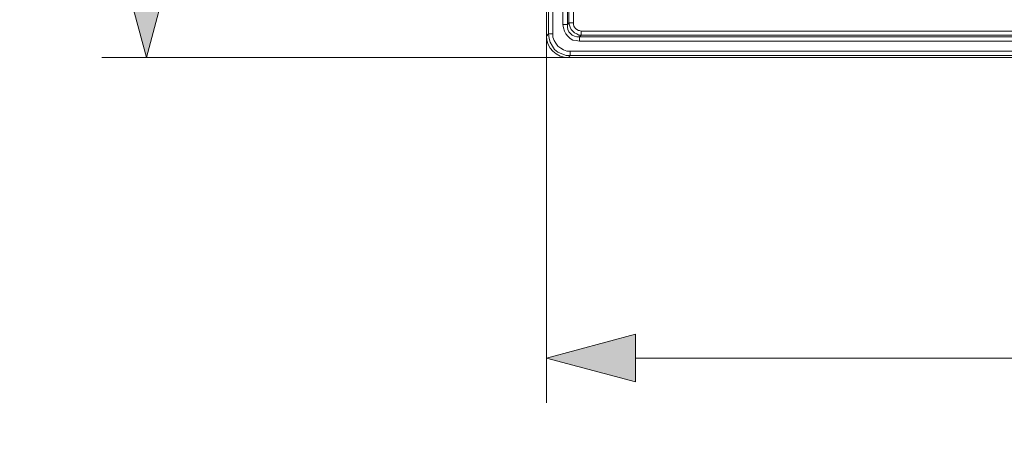
# Model space of a CAD drawing. Units: millimetres. Extents: x 719078 to 774275, y 536104 to 565804.
# Drawn here: x 733723 to 735930, y 556666 to 557587 of the extents above; entities that cross this region are included whole.
import ezdxf

# ---------------------------------------------------------------- set-up
doc = ezdxf.new("R2010")
doc.units = ezdxf.units.MM
doc.layers.get('0').update_dxf_attribs({"lineweight": 15})
doc.layers.get('Defpoints').update_dxf_attribs({"color": 72})
doc.layers.add('EvoShahta', color=7, linetype='Continuous', lineweight=0)
doc.layers.add('None', color=7, linetype='Continuous', lineweight=18)
doc.styles.add('EVO_N', font='ARIALN.TTF')
doc.dimstyles.new('EvoArialN-mm', dxfattribs={"dimtxt": 180, "dimasz": 130, "dimexe": 100, "dimexo": 5, "dimgap": 50, "dimtad": 0, "dimtih": 1, "dimtoh": 1, "dimdec": 0, "dimzin": 3, "dimtxsty": 'EVO_N', "dimblk": 'VW_FILLEDARROW', "dimcen": 0, "dimclrd": 256, "dimclre": 256, "dimclrt": 256, "dimadec": 0, "dimazin": 0, "dimtfac": 1, "dimtdec": 0, "dimtofl": 0, "dimtmove": 0, "dimatfit": 3, "dimldrblk": 'VW_FILLEDARROW', "dimfxl": 1, "dimfrac": 2, "dimtolj": 1, "dimtzin": 3, "dimlwd": -1, "dimlwe": -1, "dimarcsym": 0})

# ---------------------------------------------------------------- blocks, each defined once
blk = doc.blocks.new('VW_FILLEDARROW')
at = {"linetype": 'ByBlock', "lineweight": 0}
blk.add_hatch(color=0, dxfattribs=at).paths.add_polyline_path([(-1, 0.268), (0, 0), (-1, -0.268)])
at = {"layer": 'None', "color": 0, "lineweight": 5}
blk.add_lwpolyline([(-1, 0.268), (0, 0), (-1, -0.268)], close=True, dxfattribs=at)
blk = doc.blocks.new('*D9')
for p, q in [((734903.4, 557977.5), (734903.4, 556729.8)), ((738653.2, 557977.5), (738653.2, 556729.8))]:
    blk.add_line(p, q)
at = {"color": 109}
for p, q in [((735103.4, 556829.8), (736348.6, 556829.8)), ((738453.2, 556829.8), (737203.1, 556829.8))]:
    blk.add_line(p, q, dxfattribs=at)
at = {"layer": 'Defpoints', "color": 0}
for p in [(734903.4, 557982.5), (738653.2, 557982.5), (738653.2, 556829.8)]:
    blk.add_point(p, dxfattribs=at)
at = {"color": 109, "xscale": 200, "yscale": 200, "zscale": 200, "rotation": 180}
blk.add_blockref('VW_FILLEDARROW', (734903.4, 556829.8), dxfattribs=at)
at = {"color": 109, "xscale": 200, "yscale": 200, "zscale": 200}
blk.add_blockref('VW_FILLEDARROW', (738653.2, 556829.8), dxfattribs=at)
at = {"insert": (736775.8, 556829.8), "char_height": 250, "attachment_point": 5, "style": 'EVO_N'}
blk.add_mtext('\\A1;\\C109;385', dxfattribs=at)
blk = doc.blocks.new('*D10')
for p, q in [((736043.6, 561248.8), (733907.2, 561248.8)), ((736043.6, 557502.4), (733907.2, 557502.4))]:
    blk.add_line(p, q)
at = {"color": 109}
for p, q in [((734007.2, 561048.8), (734007.2, 559703.2)), ((734007.2, 557702.4), (734007.2, 559048))]:
    blk.add_line(p, q, dxfattribs=at)
at = {"layer": 'Defpoints', "color": 0}
for p in [(736048.6, 561248.8), (734007.2, 557502.4), (736048.6, 557502.4)]:
    blk.add_point(p, dxfattribs=at)
at = {"color": 109, "xscale": 200, "yscale": 200, "zscale": 200}
for p, rotation in [((734007.2, 561248.8), 90), ((734007.2, 557502.4), 270)]:
    blk.add_blockref('VW_FILLEDARROW', p, dxfattribs=dict(at, rotation=rotation))
at = {"insert": (734007.2, 559375.6), "char_height": 250, "attachment_point": 5, "style": 'EVO_N'}
blk.add_mtext('\\A1;\\C109;385', dxfattribs=at)

msp = doc.modelspace()

# ---------------------------------------------------------------- linework, layer by layer
at = {"layer": 'EvoShahta'}
for points in [[(734908.38, 557555.53), (734908.38, 561195.68), (734903.44, 561200.62), (734903.44, 557550.59)], [(734950.42, 559122.3), (734950.42, 557576.54), (734954.13, 557580.24), (734954.13, 559118.59)], [(734977.62, 557549.35), (736524.24, 557549.35), (736520.53, 557553.06), (734981.33, 557553.06)], [(738600.01, 557507.34), (734956.6, 557507.34), (734952.89, 557502.4), (738603.72, 557502.4)]]:
    msp.add_lwpolyline(points, close=True, dxfattribs=at)
for points in [[(734908.38, 561195.68), (734908.38, 561195.68), (734909.62, 561195.68), (734909.62, 561195.68), (734910.86, 561195.68), (734913.33, 561195.68), (734914.57, 561195.68), (734915.8, 561195.68), (734918.27, 561195.68), (734918.27, 557555.53), (734918.27, 557548.12), (734920.75, 557540.7), (734924.46, 557534.52), (734929.4, 557528.35), (734935.58, 557523.4), (734941.76, 557519.7), (734949.18, 557517.22), (734956.6, 557517.22), (738600.01, 557517.22)], [(736524.24, 557539.47), (734977.62, 557539.47), (734970.2, 557540.7), (734962.78, 557541.94), (734956.6, 557545.65), (734951.66, 557550.59), (734946.71, 557555.53), (734944.24, 557561.71), (734941.76, 557569.12), (734940.53, 557576.54), (734940.53, 559122.3)], [(734964.02, 557580.24), (734964.02, 559118.59)], [(734940.53, 557576.54), (734943, 557576.54), (734944.24, 557576.54), (734945.47, 557576.54), (734946.71, 557576.54), (734947.95, 557576.54), (734949.18, 557576.54), (734949.18, 557576.54), (734950.42, 557576.54), (734950.42, 557570.36), (734951.66, 557565.42), (734954.13, 557560.47), (734957.84, 557556.77), (734961.55, 557553.06), (734966.49, 557550.59), (734971.44, 557549.35), (734977.62, 557549.35)], [(734981.33, 557553.06), (734976.38, 557553.06), (734971.44, 557555.53), (734966.49, 557558), (734962.78, 557561.71), (734959.07, 557565.41), (734956.6, 557570.36), (734955.36, 557575.3), (734954.13, 557580.24)], [(734954.13, 557580.24), (734955.36, 557580.24), (734955.36, 557580.24), (734956.6, 557580.24), (734957.84, 557580.24), (734959.07, 557580.24), (734960.31, 557580.24), (734961.55, 557580.24), (734964.02, 557580.24), (734964.02, 557576.54), (734965.25, 557572.83), (734966.49, 557570.36), (734968.96, 557567.89), (734971.44, 557565.41), (734975.14, 557562.94), (734977.62, 557562.94), (734981.33, 557561.71)], [(734981.33, 557553.06), (734981.33, 557553.06), (734981.33, 557554.29), (734981.33, 557555.53), (734981.33, 557556.77), (734981.33, 557558), (734981.33, 557559.24), (734981.33, 557560.47), (734981.33, 557561.71), (736520.53, 557561.71)], [(734952.89, 557502.4), (734943, 557503.63), (734934.35, 557506.11), (734925.69, 557511.05), (734918.27, 557517.23), (734912.09, 557523.4), (734907.15, 557532.05), (734904.68, 557541.94), (734903.44, 557550.59)], [(734918.27, 557555.53), (734915.8, 557555.53), (734914.57, 557555.53), (734913.33, 557555.53), (734910.86, 557555.53), (734909.62, 557555.53), (734909.62, 557555.53), (734908.38, 557555.53), (734908.38, 557555.53)], [(734956.6, 557507.34), (734947.95, 557507.34), (734938.06, 557511.05), (734929.4, 557514.75), (734921.98, 557520.93), (734917.04, 557528.35), (734912.09, 557537), (734909.62, 557545.64), (734908.38, 557555.53)], [(734977.62, 557539.47), (734977.62, 557540.7), (734977.62, 557541.94), (734977.62, 557544.41), (734977.62, 557545.65), (734977.62, 557546.88), (734977.62, 557546.88), (734977.62, 557548.12), (734977.62, 557549.35)], [(734956.6, 557517.23), (734956.6, 557514.75), (734956.6, 557513.52), (734956.6, 557511.05), (734956.6, 557509.81), (734956.6, 557508.58), (734956.6, 557507.34), (734956.6, 557507.34), (734956.6, 557507.34)]]:
    msp.add_lwpolyline(points, dxfattribs=at)

# ---------------------------------------------------------------- dimensions: what is measured, and where the dimension line sits
at = {"color": 109}
dim = msp.add_linear_dim(base=(734007.2, 557502.4), p1=(736048.58, 561248.81), p2=(736048.58, 557502.4), angle=90, text='\\C109;385', dimstyle='EvoArialN-mm', override={"dimtxt": 250, "dimasz": 200, "dimgap": 200, "dimlfac": 0.1026, "dimtxsty": 'EVO_N', "dimblk": 'VW_FILLEDARROW', "dimclrd": 109}, dxfattribs=at)
dim.commit()
dim.dimension.update_dxf_attribs({"geometry": '*D10', "text_midpoint": (734007.2, 559375.61)})
dim = msp.add_linear_dim(base=(738653.17, 556829.76), p1=(734903.44, 557982.54), p2=(738653.17, 557982.54), text='\\C109;385', dimstyle='EvoArialN-mm', override={"dimtxt": 250, "dimasz": 200, "dimgap": 200, "dimlfac": 0.1026, "dimtxsty": 'EVO_N', "dimblk": 'VW_FILLEDARROW', "dimclrd": 109}, dxfattribs=at)
dim.commit()
dim.dimension.update_dxf_attribs({"geometry": '*D9', "text_midpoint": (736775.82, 556829.76), "dimtype": 160})

doc.saveas('drawing.dxf')
